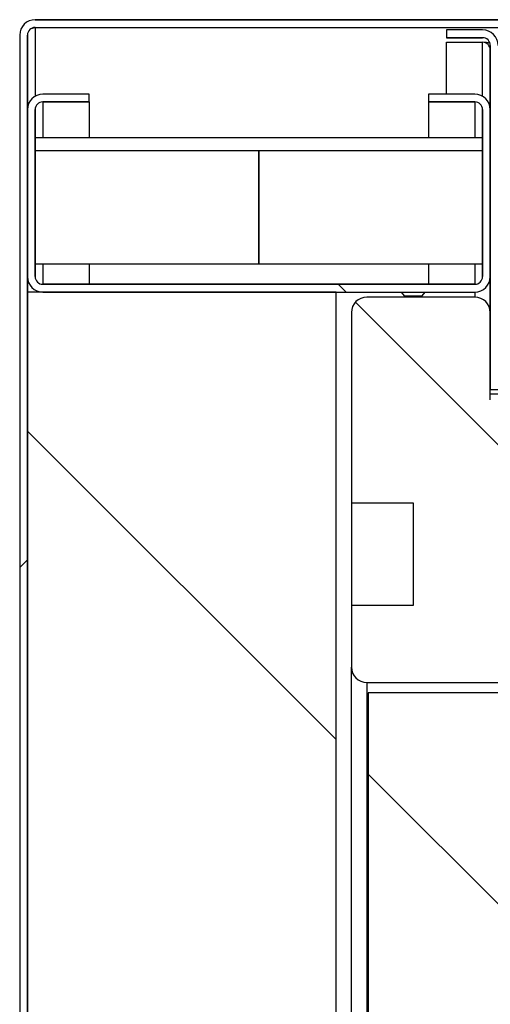
# Model space of a CAD drawing. Units: millimetres. Extents: x 10 to 410, y 2 to 287.
# Drawn here: x 201 to 206, y 251 to 261 of the extents above; entities that cross this region are included whole.
import ezdxf

# ---------------------------------------------------------------- set-up
doc = ezdxf.new("R2010")
doc.units = ezdxf.units.MM
for name, color, linetype in [('013-061-309', 7, 'Continuous'), ('013-061-310', 7, 'Continuous'), ('013-061-425', 7, 'Continuous'), ('013-061-437', 7, 'Continuous'), ('013-061-439', 7, 'Continuous'), ('013-061-441', 7, 'Continuous'), ('013-061-442', 7, 'Continuous'), ('013-061-444', 7, 'Continuous'), ('013-061-511', 7, 'Continuous'), ('013-061-512', 7, 'Continuous'), ('AFSTANDBUS_Ø22X1', 7, 'Continuous'), ('Default', 7, 'Continuous'), ('SPAANPLAATSCHROE', 7, 'Continuous')]:
    doc.layers.add(name, color=color, linetype=linetype)

# ---------------------------------------------------------------- blocks, each defined once
blk = doc.blocks.new('SE8')
at = {"layer": '013-061-310', "linetype": 'Continuous'}
h = blk.add_hatch(dxfattribs=at)
h.set_pattern_fill('LINE', color=3, angle=135, style=0)
edge = h.paths.add_edge_path()
edge.add_line((3.225, 44.1505), (3.225, 43.5505))
edge.add_arc((3.375, 43.5505), 0.15, 180, 270)
edge.add_line((3.375, 43.4005), (6.75, 43.4005))
edge.add_arc((6.75, 43.5505), 0.15, 270, 360)
edge.add_line((6.9, 43.5505), (6.9, 44.4005))
edge.add_line((6.9, 44.4005), (6.975, 44.4005))
edge.add_line((6.975, 44.4005), (6.975, 44.6755))
edge.add_line((6.975, 44.6755), (6.2659, 44.9196))
edge.add_line((6.2659, 44.9196), (6.217, 44.7778))
edge.add_line((6.217, 44.7778), (5.2715, 45.1034))
edge.add_line((5.2715, 45.1034), (5.3203, 45.2452))
edge.add_line((5.3203, 45.2452), (4.65, 45.476))
edge.add_line((4.65, 45.476), (4.65, 46.1505))
edge.add_line((4.65, 46.1505), (4.575, 46.1505))
edge.add_line((4.575, 46.1505), (4.575, 47.0005))
edge.add_arc((4.425, 47.0005), 0.15, 0, 90)
edge.add_line((4.425, 47.1505), (3.375, 47.1505))
edge.add_arc((3.375, 47.0005), 0.15, 90, 180)
edge.add_line((3.225, 47.0005), (3.225, 45.1505))
edge.add_line((3.225, 45.1505), (3.825, 45.1505))
edge.add_line((3.825, 45.1505), (3.825, 44.1505))
edge.add_line((3.825, 44.1505), (3.225, 44.1505))
at = {"layer": '013-061-439', "linetype": 'Continuous'}
h = blk.add_hatch(dxfattribs=at)
h.set_pattern_fill('ANSI32', color=3, angle=90, style=0)
edge = h.paths.add_edge_path()
edge.add_line((4.5, 49.7505), (4.15, 49.7505))
edge.add_line((4.15, 49.7505), (4.15, 49.6755))
edge.add_line((4.15, 49.6755), (4.5, 49.6755))
edge.add_arc((4.5, 49.6005), 0.075, 0, 90, ccw=False)
edge.add_line((4.575, 49.6005), (4.575, 46.2505))
edge.add_line((4.575, 46.2505), (4.65, 46.2505))
edge.add_line((4.65, 46.2505), (4.65, 49.6005))
edge.add_arc((4.5, 49.6005), 0.15, 0, 90)
at = {"layer": '013-061-441', "linetype": 'Continuous'}
h = blk.add_hatch(dxfattribs=at)
h.set_pattern_fill('ANSI32', color=3, angle=90, style=0)
edge = h.paths.add_edge_path()
edge.add_line((4.425, 49.1255), (3.975, 49.1255))
edge.add_line((3.975, 49.1255), (3.975, 49.0505))
edge.add_line((3.975, 49.0505), (4.425, 49.0505))
edge.add_arc((4.425, 48.9755), 0.075, 0, 90, ccw=False)
edge.add_line((4.5, 48.9755), (4.5, 47.3505))
edge.add_arc((4.425, 47.3505), 0.075, 270, 360, ccw=False)
edge.add_line((4.425, 47.2755), (0.225, 47.2755))
edge.add_arc((0.225, 47.3505), 0.075, 180, 270, ccw=False)
edge.add_line((0.15, 47.3505), (0.15, 48.9755))
edge.add_arc((0.225, 48.9755), 0.075, 90, 180, ccw=False)
edge.add_line((0.225, 49.0505), (0.675, 49.0505))
edge.add_line((0.675, 49.0505), (0.675, 49.1255))
edge.add_line((0.675, 49.1255), (0.225, 49.1255))
edge.add_arc((0.225, 48.9755), 0.15, 90, 180)
edge.add_line((0.075, 48.9755), (0.075, 47.3505))
edge.add_arc((0.225, 47.3505), 0.15, 180, 270)
edge.add_line((0.225, 47.2005), (4.425, 47.2005))
edge.add_arc((4.425, 47.3505), 0.15, 270, 360)
edge.add_line((4.575, 47.3505), (4.575, 48.9755))
edge.add_arc((4.425, 48.9755), 0.15, 0, 90)
at = {"layer": '013-061-444', "linetype": 'Continuous'}
h = blk.add_hatch(dxfattribs=at)
h.set_pattern_fill('ANSI32', color=3, scale=2, angle=3e-05, style=0)
edge = h.paths.add_edge_path()
edge.add_arc((0.15, 1.6505), 0.15, 180, 270)
edge.add_line((0.15, 1.5005), (5.6, 1.5005))
edge.add_arc((5.6, 1.6505), 0.15, 270, 360)
edge.add_line((5.75, 1.6505), (5.75, 2.0755))
edge.add_line((5.75, 2.0755), (5.675, 2.0755))
edge.add_line((5.675, 2.0755), (5.675, 1.6505))
edge.add_arc((5.6, 1.6505), 0.075, 270, 360, ccw=False)
edge.add_line((5.6, 1.5755), (0.15, 1.5755))
edge.add_arc((0.15, 1.6505), 0.075, 180, 270, ccw=False)
edge.add_line((0.075, 1.6505), (0.075, 49.7005))
edge.add_arc((0.15, 49.7005), 0.075, 90, 180, ccw=False)
edge.add_line((0.15, 49.7755), (5.6, 49.7755))
edge.add_arc((5.6, 49.7005), 0.075, 0, 90, ccw=False)
edge.add_line((5.675, 49.7005), (5.675, 49.2755))
edge.add_line((5.675, 49.2755), (5.75, 49.2755))
edge.add_line((5.75, 49.2755), (5.75, 49.7005))
edge.add_arc((5.6, 49.7005), 0.15, 0, 90)
edge.add_line((5.6, 49.8505), (0.15, 49.8505))
edge.add_arc((0.15, 49.7005), 0.15, 90, 180)
edge.add_line((0, 49.7005), (0, 1.6505))
at = {"layer": '013-061-511', "linetype": 'Continuous'}
h = blk.add_hatch(dxfattribs=at)
h.set_pattern_fill('ANSI34', color=3, angle=90, style=0)
h.paths.add_polyline_path([(6.8875, 43.3005), (3.3875, 43.3005), (3.3875, 8.0505), (6.8875, 8.0505)])
at = {"layer": '013-061-512', "linetype": 'Continuous'}
h = blk.add_hatch(dxfattribs=at)
h.set_pattern_fill('ANSI34', color=3, scale=2, angle=90, style=0)
h.paths.add_polyline_path([(0.075, 4.1505), (3.075, 4.1505), (3.075, 47.2005), (0.075, 47.2005)])
at = {"layer": '013-061-309', "color": 3, "linetype": 'Continuous'}
for p, q in [((3.225, 45.1505), (3.225, 44.1505)), ((3.225, 7.8005), (3.225, 43.5505)), ((3.375, 43.4005), (3.375, 7.9505))]:
    blk.add_line(p, q, dxfattribs=at)
at = {"layer": '013-061-310', "color": 3, "linetype": 'Continuous'}
for p, q in [((4.425, 47.1505), (3.375, 47.1505)), ((4.425, 47.1505), (3.375, 47.1505)), ((4.425, 47.1505), (3.375, 47.1505)), ((3.225, 47.0005), (3.225, 45.1505)), ((3.225, 47.0005), (3.225, 45.1505)), ((3.225, 47.0005), (3.225, 45.1505)), ((4.575, 46.1505), (4.575, 47.0005)), ((4.575, 46.1505), (4.575, 47.0005)), ((4.575, 46.1505), (4.575, 47.0005)), ((3.225, 45.1505), (3.825, 45.1505)), ((3.225, 45.1505), (3.825, 45.1505)), ((3.225, 45.1505), (3.825, 45.1505)), ((3.825, 45.1505), (3.825, 44.1505)), ((3.825, 45.1505), (3.825, 44.1505)), ((3.825, 45.1505), (3.825, 44.1505)), ((3.225, 44.1505), (3.225, 43.5505)), ((3.825, 44.1505), (3.225, 44.1505)), ((3.225, 44.1505), (3.225, 43.5505)), ((3.825, 44.1505), (3.225, 44.1505)), ((3.225, 44.1505), (3.225, 43.5505)), ((3.825, 44.1505), (3.225, 44.1505)), ((3.375, 43.4005), (6.75, 43.4005)), ((3.375, 43.4005), (6.75, 43.4005)), ((3.375, 43.4005), (6.75, 43.4005))]:
    blk.add_line(p, q, dxfattribs=at)
for centre, start, end in [((3.375, 47.0005), 90, 180), ((3.375, 47.0005), 90, 180), ((3.375, 47.0005), 90, 180), ((4.425, 47.0005), 0, 90), ((4.425, 47.0005), 0, 90), ((4.425, 47.0005), 0, 90), ((3.375, 43.5505), 180, 270), ((3.375, 43.5505), 180, 270), ((3.375, 43.5505), 180, 270)]:
    blk.add_arc(centre, 0.15, start, end, dxfattribs=at)
at = {"layer": '013-061-425', "color": 3, "linetype": 'Continuous'}
blk.add_line((4.5, 48.7005), (0.15, 48.7005), dxfattribs=at)
at = {"layer": '013-061-437', "color": 3, "linetype": 'Continuous'}
for p, q in [((4.15, 49.1255), (4.15, 49.6305)), ((4.15, 49.6305), (4.5, 49.6305)), ((4.5, 49.1054), (4.5, 49.6305)), ((4.65, 46.2055), (4.575, 46.2055))]:
    blk.add_line(p, q, dxfattribs=at)
blk.add_arc((4.5, 49.5555), 0.075, 0, 90, dxfattribs=at)
blk.add_ellipse((4.5, 49.5555), major_axis=(-0.15, 0), ratio=0.5, start_param=4.211244, end_param=4.712389, dxfattribs=at)
at = {"layer": '013-061-439', "color": 3, "linetype": 'Continuous'}
for p, q in [((4.5, 49.7505), (4.15, 49.7505)), ((4.15, 49.7505), (4.15, 49.6755)), ((4.5, 49.7505), (4.15, 49.7505)), ((4.15, 49.7505), (4.15, 49.6755)), ((4.5, 49.7505), (4.15, 49.7505)), ((4.15, 49.7505), (4.15, 49.6755)), ((4.5, 49.6755), (4.15, 49.6755)), ((4.15, 49.6755), (4.5, 49.6755)), ((4.15, 49.6755), (4.5, 49.6755)), ((4.575, 46.2505), (4.575, 49.6005)), ((4.575, 49.6005), (4.575, 46.2505)), ((4.575, 49.6005), (4.575, 46.2505)), ((4.575, 46.2505), (4.65, 46.2505)), ((4.575, 46.2505), (4.65, 46.2505)), ((4.575, 46.2505), (4.65, 46.2505))]:
    blk.add_line(p, q, dxfattribs=at)
for radius in [0.15, 0.15, 0.15, 0.075, 0.075, 0.075]:
    blk.add_arc((4.5, 49.6005), radius, 0, 90, dxfattribs=at)
at = {"layer": '013-061-441', "color": 3, "linetype": 'Continuous'}
for p, q in [((0.675, 49.1255), (0.225, 49.1255)), ((0.675, 49.1255), (0.225, 49.1255)), ((0.675, 49.1255), (0.225, 49.1255)), ((0.675, 49.0505), (0.675, 49.1255)), ((0.675, 49.0505), (0.675, 49.1255)), ((0.675, 49.0505), (0.675, 49.1255)), ((4.425, 49.1255), (3.975, 49.1255)), ((3.975, 49.1255), (3.975, 49.0505)), ((4.425, 49.1255), (3.975, 49.1255)), ((3.975, 49.1255), (3.975, 49.0505)), ((4.425, 49.1255), (3.975, 49.1255)), ((3.975, 49.1255), (3.975, 49.0505)), ((0.075, 48.9755), (0.075, 47.3505)), ((0.075, 48.9755), (0.075, 47.3505)), ((0.075, 48.9755), (0.075, 47.3505)), ((0.15, 48.9755), (0.15, 47.3505)), ((0.15, 47.3505), (0.15, 48.9755)), ((0.15, 47.3505), (0.15, 48.9755)), ((0.675, 49.0505), (0.225, 49.0505)), ((0.225, 49.0505), (0.675, 49.0505)), ((0.225, 49.0505), (0.675, 49.0505)), ((4.425, 49.0505), (3.975, 49.0505)), ((3.975, 49.0505), (4.425, 49.0505)), ((3.975, 49.0505), (4.425, 49.0505)), ((4.5, 47.3505), (4.5, 48.9755)), ((4.5, 48.9755), (4.5, 47.3505)), ((4.5, 48.9755), (4.5, 47.3505)), ((4.575, 47.3505), (4.575, 48.9755)), ((4.575, 47.3505), (4.575, 48.9755)), ((4.575, 47.3505), (4.575, 48.9755)), ((0.225, 47.2755), (4.425, 47.2755)), ((4.425, 47.2755), (0.225, 47.2755)), ((4.425, 47.2755), (0.225, 47.2755)), ((0.225, 47.2005), (4.425, 47.2005)), ((0.225, 47.2005), (4.425, 47.2005)), ((0.225, 47.2005), (4.425, 47.2005))]:
    blk.add_line(p, q, dxfattribs=at)
for centre, radius, start, end in [((0.225, 48.9755), 0.15, 90, 180), ((0.225, 48.9755), 0.15, 90, 180), ((0.225, 48.9755), 0.15, 90, 180), ((4.425, 48.9755), 0.15, 0, 90), ((4.425, 48.9755), 0.15, 0, 90), ((4.425, 48.9755), 0.15, 0, 90), ((0.225, 48.9755), 0.075, 90, 180), ((0.225, 48.9755), 0.075, 90, 180), ((0.225, 48.9755), 0.075, 90, 180), ((4.425, 48.9755), 0.075, 0, 90), ((4.425, 48.9755), 0.075, 0, 90), ((4.425, 48.9755), 0.075, 0, 90), ((0.225, 47.3505), 0.15, 180, 270), ((0.225, 47.3505), 0.15, 180, 270), ((0.225, 47.3505), 0.15, 180, 270), ((0.225, 47.3505), 0.075, 180, 270), ((0.225, 47.3505), 0.075, 180, 270), ((0.225, 47.3505), 0.075, 180, 270), ((4.425, 47.3505), 0.15, 270, 0), ((4.425, 47.3505), 0.075, 270, 360), ((4.425, 47.3505), 0.075, 270, 0), ((4.425, 47.3505), 0.15, 270, 0), ((4.425, 47.3505), 0.075, 270, 360), ((4.425, 47.3505), 0.15, 270, 0)]:
    blk.add_arc(centre, radius, start, end, dxfattribs=at)
at = {"layer": '013-061-442', "color": 3, "linetype": 'Continuous'}
for p, q in [((0.225, 49.0505), (0.225, 48.7005)), ((0.675, 49.0505), (0.675, 48.7005)), ((3.975, 49.0505), (3.975, 48.7005)), ((4.425, 49.0505), (4.425, 48.7005)), ((0.225, 47.4755), (0.225, 47.2755)), ((0.675, 47.4755), (0.675, 47.2755)), ((3.975, 47.4755), (3.975, 47.2755)), ((4.425, 47.4755), (4.425, 47.2755)), ((4.425, 47.2005), (4.425, 47.1505))]:
    blk.add_line(p, q, dxfattribs=at)
at = {"layer": '013-061-444', "color": 3, "linetype": 'Continuous'}
for p, q in [((0.15, 49.8505), (5.6, 49.8505)), ((5.6, 49.8505), (0.15, 49.8505)), ((5.6, 49.8505), (0.15, 49.8505)), ((0.15, 49.7755), (5.6, 49.7755)), ((0.15, 49.7755), (5.6, 49.7755)), ((0.15, 49.7755), (5.6, 49.7755)), ((0.15, 49.7753), (0.15, 49.1054)), ((0.15, 49.7753), (5.6, 49.7753)), ((0, 49.7005), (0, 1.6505)), ((0, 49.7005), (0, 1.6505)), ((0, 49.7005), (0, 1.6505)), ((0.075, 49.7005), (0.075, 1.6505)), ((0.075, 1.6505), (0.075, 49.7005)), ((0.075, 1.6505), (0.075, 49.7005))]:
    blk.add_line(p, q, dxfattribs=at)
for radius in [0.15, 0.15, 0.15, 0.075, 0.075, 0.075]:
    blk.add_arc((0.15, 49.7005), radius, 90, 180, dxfattribs=at)
blk.add_open_spline([(0.15, 49.7753), (0.1364, 49.771), (0.1228, 49.7667), (0.1097, 49.7623)], degree=3, dxfattribs=at)
at = {"layer": '013-061-511', "color": 3, "linetype": 'Continuous'}
for p, q in [((3.3875, 43.3005), (3.3875, 8.0505)), ((6.8875, 43.3005), (3.3875, 43.3005)), ((6.8875, 43.3005), (3.3875, 43.3005)), ((3.3875, 43.3005), (3.3875, 8.0505)), ((6.8875, 43.3005), (3.3875, 43.3005)), ((3.3875, 43.3005), (3.3875, 8.0505))]:
    blk.add_line(p, q, dxfattribs=at)
at = {"layer": '013-061-512', "color": 3, "linetype": 'Continuous'}
for p, q in [((0.075, 4.1505), (0.075, 47.2005)), ((3.075, 47.2005), (0.075, 47.2005)), ((3.075, 47.2005), (0.075, 47.2005)), ((0.075, 47.2005), (0.075, 4.1505)), ((3.075, 47.2005), (0.075, 47.2005)), ((0.075, 47.2005), (0.075, 4.1505)), ((3.075, 4.1505), (3.075, 47.2005)), ((3.075, 4.1505), (3.075, 47.2005)), ((3.075, 4.1505), (3.075, 47.2005))]:
    blk.add_line(p, q, dxfattribs=at)
at = {"layer": 'AFSTANDBUS_Ø22X1', "color": 3, "linetype": 'Continuous'}
for p, q in [((2.325, 48.5755), (0.15, 48.5755)), ((2.325, 48.5755), (2.325, 47.4755)), ((2.325, 47.4755), (2.325, 48.5755)), ((4.5, 48.5755), (2.325, 48.5755)), ((0.15, 47.4755), (2.325, 47.4755)), ((2.325, 47.4755), (4.5, 47.4755))]:
    blk.add_line(p, q, dxfattribs=at)
at = {"layer": 'SPAANPLAATSCHROE', "color": 3, "linetype": 'Continuous'}
for p, q in [((3.707, 47.2005), (3.7375, 47.1642)), ((3.7375, 47.1642), (3.9125, 47.1642)), ((3.7375, 47.1642), (3.7375, 47.1505)), ((3.9125, 47.1642), (3.943, 47.2005)), ((3.9125, 47.1505), (3.9125, 47.1642))]:
    blk.add_line(p, q, dxfattribs=at)

msp = doc.modelspace()

# ---------------------------------------------------------------- block references
at = {"layer": 'Default', "color": 7}
msp.add_blockref('SE8', (201.37995, 210.74271), dxfattribs=at)

doc.saveas('drawing.dxf')
